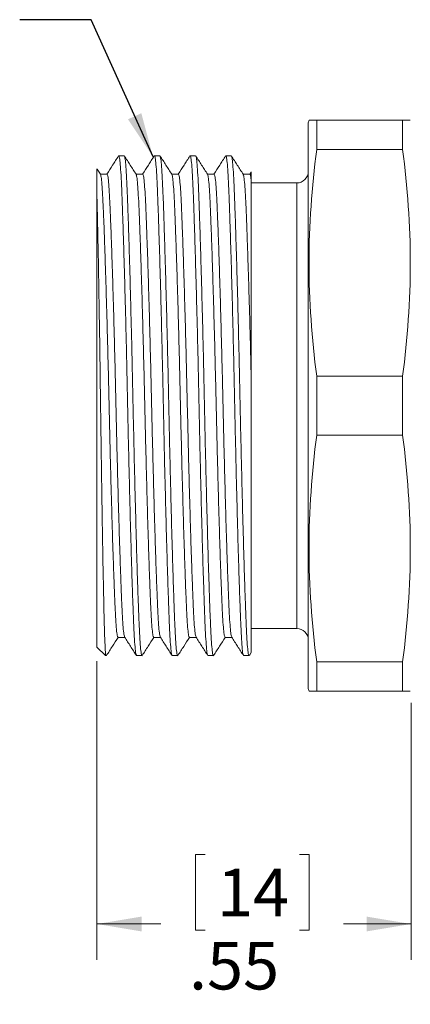
# Model space of a CAD drawing. Units: inches. Extents: x 0.4 to 16.6, y 0.2 to 10.8.
# Drawn here: x 6.7 to 8.1, y 4.7 to 8.1 of the extents above; entities that cross this region are included whole.
import ezdxf

# ---------------------------------------------------------------- set-up
doc = ezdxf.new("R2010")
doc.units = ezdxf.units.IN
doc.header["$MEASUREMENT"] = 0
doc.styles.add('SLDTEXTSTYLE0', font='TXT', dxfattribs={"width": 0.75})
doc.dimstyles.new('SLDDIMSTYLE1', dxfattribs={"dimtxt": 0.166667, "dimasz": 0.156, "dimexe": 0, "dimexo": 0.0625, "dimgap": 0.041667, "dimtad": 0, "dimtih": 1, "dimtoh": 1, "dimlfac": 0.5, "dimrnd": 1e-09, "dimzin": 12, "dimdsep": 46, "dimtxsty": 'SLDTEXTSTYLE0', "dimsah": 1, "dimcen": 0.09, "dimadec": 0, "dimazin": 3, "dimtfac": 1, "dimtofl": 0, "dimtmove": 0, "dimatfit": 3, "dimfxl": 0, "dimfrac": 2, "dimtolj": 1, "dimtzin": 12, "dimarcsym": 0})
doc.dimstyles.new('SLDDIMSTYLE2', dxfattribs={"dimtxt": 0, "dimasz": 0.156, "dimexe": 0, "dimexo": 0.0625, "dimgap": 0, "dimtad": 0, "dimtih": 1, "dimtoh": 1, "dimdec": 0, "dimrnd": 1e-09, "dimzin": 0, "dimdsep": 46, "dimtxsty": 'Standard', "dimsah": 1, "dimcen": 0.09, "dimadec": 0, "dimazin": 0, "dimtfac": 0.156, "dimtdec": 0, "dimtofl": 0, "dimtmove": 0, "dimatfit": 3, "dimfxl": 0, "dimfrac": 2, "dimtolj": 1, "dimtzin": 0, "dimarcsym": 0})

# ---------------------------------------------------------------- blocks, each defined once
blk = doc.blocks.new('*D5')
at = {"color": 7, "linetype": 'Continuous', "lineweight": 0}
for p, q in [((6.9603, 5.8961), (6.9603, 4.8514)), ((8.0603, 5.7511), (8.0603, 4.8514)), ((7.3387, 5.2199), (7.3049, 5.2199)), ((7.3049, 5.2199), (7.3049, 4.9551)), ((7.6694, 5.2199), (7.7032, 5.2199)), ((7.7032, 5.2199), (7.7032, 4.9551)), ((6.9603, 4.9764), (7.1843, 4.9764)), ((8.0603, 4.9764), (7.8238, 4.9764)), ((7.3049, 4.9551), (7.3387, 4.9551)), ((7.7032, 4.9551), (7.6694, 4.9551))]:
    blk.add_line(p, q, dxfattribs=at)
for points in [[(6.9603, 4.9764), (7.1163, 4.9504), (7.1163, 5.0024)], [(8.0603, 4.9764), (7.9043, 5.0024), (7.9043, 4.9504)]]:
    blk.add_solid(points, dxfattribs=at)
at = {"color": 7, "linetype": 'Continuous', "lineweight": 0, "char_height": 0.16667, "attachment_point": 1, "style": 'SLDTEXTSTYLE0'}
for s, insert in [('14', (7.3809, 5.1699, 0.0079)), ('.55', (7.2826, 4.9139, 0.0079))]:
    blk.add_mtext(s, dxfattribs=dict(at, insert=insert))

msp = doc.modelspace()

# ---------------------------------------------------------------- linework, layer by layer
at = {"color": 7, "linetype": 'Continuous', "lineweight": 15}
for p, q in [((7.703, 7.7911), (7.7003, 7.7811)), ((7.7003, 6.7911), (7.7003, 7.7811)), ((7.7298, 7.688), (7.7298, 7.7911)), ((7.7298, 7.7911), (8.0308, 7.7911)), ((8.0308, 7.7911), (8.0308, 7.688)), ((7.7298, 7.688), (8.0308, 7.688)), ((7.0555, 7.6661), (7.0365, 7.6661)), ((7.1805, 7.6661), (7.1615, 7.6661)), ((7.3055, 7.6661), (7.2865, 7.6661)), ((7.4305, 7.6661), (7.4115, 7.6661)), ((6.9722, 7.6017), (6.9606, 7.6198)), ((6.9955, 7.6022), (6.9719, 7.6022)), ((7.1205, 7.6022), (7.0969, 7.6022)), ((7.2455, 7.6022), (7.2219, 7.6022)), ((7.3705, 7.6022), (7.3469, 7.6022)), ((7.4955, 7.6022), (7.4719, 7.6022)), ((7.5003, 7.6104), (7.4951, 7.6022)), ((7.5003, 7.5801), (7.5003, 6.8961)), ((7.6603, 7.5711), (7.5003, 7.5711)), ((6.9603, 5.9461), (6.9603, 7.5191)), ((7.7298, 6.8943), (8.0308, 6.8943)), ((7.7298, 6.688), (7.7298, 6.8943)), ((8.0308, 6.8943), (8.0308, 6.688)), ((7.7003, 5.8011), (7.7003, 6.7911)), ((7.7298, 6.688), (8.0308, 6.688)), ((7.5003, 6.0111), (7.6603, 6.0111)), ((7.034, 5.98), (7.0576, 5.98)), ((7.159, 5.98), (7.1826, 5.98)), ((7.284, 5.98), (7.3076, 5.98)), ((7.409, 5.98), (7.4326, 5.98)), ((6.9603, 5.9461), (6.9903, 5.9161)), ((6.9903, 5.9161), (6.9903, 5.9234)), ((6.9903, 5.9161), (6.993, 5.9161)), ((7.099, 5.9161), (7.118, 5.9161)), ((7.224, 5.9161), (7.243, 5.9161)), ((7.349, 5.9161), (7.368, 5.9161)), ((7.474, 5.9161), (7.493, 5.9161)), ((7.4939, 5.9169), (7.5005, 5.9273)), ((7.7298, 5.7911), (7.7298, 5.8943)), ((7.7298, 5.8943), (8.0308, 5.8943)), ((8.0308, 5.8943), (8.0308, 5.7911)), ((7.7003, 5.8011), (7.703, 5.7911)), ((7.7298, 5.7911), (8.0308, 5.7911))]:
    msp.add_line(p, q, dxfattribs=at)
at = {"color": 8, "linetype": 'Continuous', "lineweight": 15}
for p, q in [((7.6603, 6.7911), (7.6603, 7.5711)), ((7.6603, 6.0111), (7.6603, 6.7911))]:
    msp.add_line(p, q, dxfattribs=at)
at = {"color": 7, "linetype": 'Continuous', "lineweight": 15}
for centre, start, end in [((7.6603, 7.6111), 270, 0), ((7.6603, 5.9711), 0, 90)]:
    msp.add_arc(centre, 0.04, start, end, dxfattribs=at)
for points, knots in [([(7.7041, 7.7911), (7.7037, 7.7911), (7.7023, 7.7911), (7.7102, 7.7911), (7.7233, 7.7911), (7.7298, 7.7911)], [0, 0, 0, 0, 0.1197701, 0.5598595, 1, 1, 1, 1]), ([(8.0308, 7.7911), (8.0373, 7.7911), (8.0502, 7.7911), (8.0582, 7.7911), (8.0568, 7.7911), (8.0565, 7.7911)], [0, 0, 0, 0, 0.435659, 0.871268, 1, 1, 1, 1]), ([(7.0356, 7.6654), (7.0288, 7.6547), (7.0153, 7.6337), (7.0017, 7.6126), (6.9951, 7.6022)], [0, 0, 0, 0, 0.506096, 1, 1, 1, 1]), ([(7.0982, 5.9183), (7.0975, 5.9195), (7.0959, 5.9224), (7.0935, 5.9447), (7.0909, 5.9814), (7.0885, 6.0313), (7.0862, 6.0935), (7.0836, 6.1683), (7.0809, 6.2551), (7.0781, 6.3523), (7.0754, 6.4573), (7.0726, 6.5672), (7.0701, 6.6791), (7.0677, 6.7911), (7.0654, 6.9032), (7.0628, 7.015), (7.0601, 7.1249), (7.0573, 7.2299), (7.0545, 7.3271), (7.0518, 7.414), (7.0492, 7.4887), (7.0469, 7.5509), (7.0445, 7.6007), (7.0419, 7.6381), (7.0392, 7.6602), (7.0371, 7.6688), (7.0359, 7.6647), (7.0356, 7.6637)], [0, 0, 0, 0, 0.030638, 0.072797, 0.114222, 0.154592, 0.194962, 0.236387, 0.278547, 0.321083, 0.36362, 0.405779, 0.447204, 0.487574, 0.527944, 0.569369, 0.611529, 0.654065, 0.696602, 0.738761, 0.780186, 0.820556, 0.860926, 0.902351, 0.944511, 0.987047, 1, 1, 1, 1]), ([(7.0974, 7.6014), (7.0905, 7.6121), (7.0769, 7.6334), (7.0632, 7.6547), (7.0563, 7.6654)], [0, 0, 0, 0, 0.4999904, 1, 1, 1, 1]), ([(7.0563, 7.6637), (7.057, 7.6625), (7.0585, 7.6597), (7.061, 7.6375), (7.0635, 7.6009), (7.0659, 7.5509), (7.0683, 7.4887), (7.0708, 7.414), (7.0735, 7.3271), (7.0763, 7.2299), (7.0791, 7.1249), (7.0818, 7.015), (7.0844, 6.9032), (7.0867, 6.7911), (7.0891, 6.6791), (7.0917, 6.5672), (7.0944, 6.4573), (7.0972, 6.3523), (7.0999, 6.2551), (7.1026, 6.1683), (7.1052, 6.0935), (7.1076, 6.0313), (7.1099, 5.9815), (7.1125, 5.9442), (7.1152, 5.9221), (7.1173, 5.9135), (7.1185, 5.9174), (7.1188, 5.9183)], [0, 0, 0, 0, 0.029566, 0.071811, 0.1133199, 0.1537716, 0.1942234, 0.2357323, 0.2779773, 0.3206001, 0.3632229, 0.4054678, 0.4469768, 0.4874285, 0.5278802, 0.5693892, 0.6116341, 0.6542569, 0.6968797, 0.7391247, 0.7806336, 0.8210853, 0.8615371, 0.903046, 0.945291, 0.9879138, 1, 1, 1, 1]), ([(7.1607, 7.6655), (7.1538, 7.6548), (7.1403, 7.6337), (7.1268, 7.6126), (7.1201, 7.6022)], [0, 0, 0, 0, 0.505256, 1, 1, 1, 1]), ([(7.224, 5.9161), (7.223, 5.9176), (7.2212, 5.9206), (7.2185, 5.9445), (7.2159, 5.9814), (7.2135, 6.0313), (7.2112, 6.0935), (7.2086, 6.1683), (7.2059, 6.2551), (7.2031, 6.3523), (7.2004, 6.4573), (7.1976, 6.5672), (7.1951, 6.6791), (7.1927, 6.7911), (7.1904, 6.9032), (7.1878, 7.015), (7.1851, 7.1249), (7.1823, 7.2299), (7.1795, 7.3271), (7.1768, 7.414), (7.1742, 7.4887), (7.1719, 7.5509), (7.1695, 7.6007), (7.1669, 7.6381), (7.1642, 7.6602), (7.1621, 7.6688), (7.1609, 7.6648), (7.1607, 7.6639)], [0, 0, 0, 0, 0.042077, 0.08378, 0.124757, 0.16469, 0.204624, 0.245601, 0.287304, 0.329381, 0.371458, 0.413161, 0.454138, 0.494071, 0.534005, 0.574982, 0.616685, 0.658762, 0.700839, 0.742542, 0.783519, 0.823452, 0.863386, 0.904363, 0.946066, 0.988143, 1, 1, 1, 1]), ([(7.1805, 7.6661), (7.1814, 7.6646), (7.1833, 7.6616), (7.186, 7.6377), (7.1885, 7.6008), (7.1909, 7.5509), (7.1933, 7.4887), (7.1958, 7.414), (7.1985, 7.3271), (7.2013, 7.2299), (7.2041, 7.1249), (7.2068, 7.015), (7.2094, 6.9032), (7.2117, 6.7911), (7.2141, 6.6791), (7.2167, 6.5672), (7.2194, 6.4573), (7.2222, 6.3523), (7.2249, 6.2551), (7.2276, 6.1683), (7.2302, 6.0935), (7.2326, 6.0313), (7.2349, 5.9815), (7.2375, 5.9442), (7.2402, 5.9221), (7.2423, 5.9135), (7.2434, 5.9173), (7.2437, 5.918)], [0, 0, 0, 0, 0.042142, 0.08391, 0.12495, 0.164945, 0.204941, 0.245981, 0.287749, 0.329891, 0.372032, 0.413801, 0.454841, 0.494836, 0.534831, 0.575872, 0.61764, 0.659781, 0.701923, 0.743691, 0.784732, 0.824727, 0.864722, 0.905762, 0.94753, 0.989672, 1, 1, 1, 1]), ([(7.2223, 7.6016), (7.2154, 7.6123), (7.2018, 7.6336), (7.1881, 7.6549), (7.1812, 7.6655)], [0, 0, 0, 0, 0.4999964, 1, 1, 1, 1]), ([(7.2857, 7.6655), (7.2788, 7.6548), (7.2653, 7.6337), (7.2518, 7.6126), (7.2451, 7.6022)], [0, 0, 0, 0, 0.5053233, 1, 1, 1, 1]), ([(7.349, 5.9161), (7.348, 5.9176), (7.3462, 5.9206), (7.3435, 5.9445), (7.3409, 5.9814), (7.3385, 6.0313), (7.3362, 6.0935), (7.3336, 6.1683), (7.3309, 6.2551), (7.3281, 6.3523), (7.3254, 6.4573), (7.3226, 6.5672), (7.3201, 6.6791), (7.3177, 6.7911), (7.3154, 6.9032), (7.3128, 7.015), (7.3101, 7.1249), (7.3073, 7.2299), (7.3045, 7.3271), (7.3018, 7.414), (7.2992, 7.4887), (7.2969, 7.5509), (7.2945, 7.6007), (7.2919, 7.6381), (7.2892, 7.6602), (7.2871, 7.6688), (7.2859, 7.6648), (7.2857, 7.6639)], [0, 0, 0, 0, 0.042074, 0.083775, 0.124749, 0.16468, 0.204611, 0.245585, 0.287286, 0.32936, 0.371434, 0.413135, 0.454109, 0.49404, 0.533971, 0.574945, 0.616646, 0.65872, 0.700794, 0.742495, 0.78347, 0.8234, 0.863331, 0.904306, 0.946007, 0.988081, 1, 1, 1, 1]), ([(7.3473, 7.6016), (7.3404, 7.6122), (7.3268, 7.6336), (7.3131, 7.6549), (7.3062, 7.6655)], [0, 0, 0, 0, 0.499992, 1, 1, 1, 1]), ([(7.3062, 7.664), (7.3069, 7.6628), (7.3085, 7.6599), (7.311, 7.6375), (7.3135, 7.6009), (7.3159, 7.5509), (7.3183, 7.4887), (7.3208, 7.414), (7.3235, 7.3271), (7.3263, 7.2299), (7.3291, 7.1249), (7.3318, 7.015), (7.3344, 6.9032), (7.3367, 6.7911), (7.3391, 6.6791), (7.3417, 6.5672), (7.3444, 6.4573), (7.3472, 6.3523), (7.3499, 6.2551), (7.3526, 6.1683), (7.3552, 6.0935), (7.3576, 6.0313), (7.3599, 5.9815), (7.3625, 5.9442), (7.3652, 5.922), (7.3673, 5.9134), (7.3685, 5.9175), (7.3688, 5.9185)], [0, 0, 0, 0, 0.031033, 0.073175, 0.114582, 0.154934, 0.195287, 0.236694, 0.278835, 0.321354, 0.363872, 0.406013, 0.44742, 0.487773, 0.528125, 0.569532, 0.611674, 0.654192, 0.69671, 0.738852, 0.780259, 0.820611, 0.860964, 0.902371, 0.944512, 0.98703, 1, 1, 1, 1]), ([(7.4107, 7.6655), (7.4038, 7.6548), (7.3903, 7.6337), (7.3768, 7.6126), (7.3701, 7.6022)], [0, 0, 0, 0, 0.505252, 1, 1, 1, 1]), ([(7.4732, 5.9183), (7.4725, 5.9195), (7.4709, 5.9224), (7.4685, 5.9447), (7.4659, 5.9814), (7.4635, 6.0313), (7.4612, 6.0935), (7.4586, 6.1683), (7.4559, 6.2551), (7.4531, 6.3523), (7.4504, 6.4573), (7.4476, 6.5672), (7.4451, 6.6791), (7.4427, 6.7911), (7.4404, 6.9032), (7.4378, 7.015), (7.4351, 7.1249), (7.4323, 7.2299), (7.4295, 7.3271), (7.4268, 7.414), (7.4242, 7.4887), (7.4219, 7.5509), (7.4195, 7.6007), (7.4169, 7.6381), (7.4142, 7.6602), (7.4121, 7.6688), (7.4109, 7.6648), (7.4107, 7.6639)], [0, 0, 0, 0, 0.030712, 0.072912, 0.114377, 0.154785, 0.195194, 0.236659, 0.278859, 0.321436, 0.364013, 0.406213, 0.447678, 0.488086, 0.528495, 0.56996, 0.61216, 0.654737, 0.697314, 0.739514, 0.780979, 0.821388, 0.861796, 0.903261, 0.945461, 0.988038, 1, 1, 1, 1]), ([(7.4723, 7.6015), (7.4655, 7.6122), (7.4518, 7.6335), (7.4381, 7.6548), (7.4313, 7.6655)], [0, 0, 0, 0, 0.49999, 1, 1, 1, 1]), ([(7.4313, 7.6639), (7.4319, 7.6627), (7.4335, 7.6598), (7.436, 7.6375), (7.4385, 7.6009), (7.4409, 7.5509), (7.4433, 7.4887), (7.4458, 7.414), (7.4485, 7.3271), (7.4513, 7.2299), (7.4541, 7.1249), (7.4568, 7.015), (7.4594, 6.9032), (7.4617, 6.7911), (7.4641, 6.6791), (7.4667, 6.5672), (7.4694, 6.4573), (7.4722, 6.3523), (7.4749, 6.2551), (7.4776, 6.1683), (7.4802, 6.0935), (7.4826, 6.0313), (7.4849, 5.9815), (7.4875, 5.9442), (7.4902, 5.9219), (7.4924, 5.9137), (7.4936, 5.9175), (7.4939, 5.9184)], [0, 0, 0, 0, 0.030444, 0.07258, 0.113982, 0.15433, 0.194677, 0.236079, 0.278216, 0.320729, 0.363242, 0.405378, 0.44678, 0.487128, 0.527475, 0.568878, 0.611014, 0.653527, 0.69604, 0.738176, 0.779578, 0.819926, 0.860274, 0.901676, 0.943812, 0.986325, 1, 1, 1, 1]), ([(6.9603, 7.5191), (6.9603, 7.5247), (6.9603, 7.5415), (6.9603, 7.5653), (6.9603, 7.5885), (6.9603, 7.6058), (6.9603, 7.6162), (6.9603, 7.6207), (6.9603, 7.6198), (6.9603, 7.6196)], [0, 0, 0, 0, 0.087502, 0.25839, 0.429279, 0.605512, 0.781746, 0.946749, 1, 1, 1, 1]), ([(6.9722, 7.6003), (6.9729, 7.5991), (6.9745, 7.5965), (6.977, 7.5757), (6.9795, 7.5417), (6.9819, 7.4954), (6.9843, 7.4378), (6.9868, 7.3685), (6.9895, 7.2879), (6.9923, 7.1979), (6.9951, 7.1006), (6.9978, 6.9987), (7.0004, 6.895), (7.0027, 6.7911), (7.0051, 6.6872), (7.0077, 6.5836), (7.0104, 6.4817), (7.0131, 6.3844), (7.0159, 6.2943), (7.0186, 6.2138), (7.0212, 6.1445), (7.0236, 6.0868), (7.0259, 6.0405), (7.0285, 6.0064), (7.0312, 5.9842), (7.033, 5.9814), (7.034, 5.98)], [0, 0, 0, 0, 0.031621, 0.074308, 0.116251, 0.157126, 0.198001, 0.239945, 0.282632, 0.325701, 0.36877, 0.411458, 0.453401, 0.494276, 0.535151, 0.577094, 0.619781, 0.662851, 0.70592, 0.748607, 0.79055, 0.831425, 0.8723, 0.914244, 0.956931, 1, 1, 1, 1]), ([(6.9955, 7.6022), (6.9964, 7.6008), (6.9983, 7.598), (7.001, 7.5758), (7.0035, 7.5417), (7.0059, 7.4954), (7.0082, 7.4378), (7.0108, 7.3685), (7.0135, 7.2879), (7.0163, 7.1979), (7.0191, 7.1006), (7.0218, 6.9987), (7.0244, 6.895), (7.0267, 6.7911), (7.0291, 6.6872), (7.0317, 6.5836), (7.0344, 6.4817), (7.0371, 6.3844), (7.0399, 6.2943), (7.0426, 6.2138), (7.0452, 6.1445), (7.0476, 6.0868), (7.0499, 6.0405), (7.0525, 6.0066), (7.0549, 5.9861), (7.0564, 5.9835), (7.0571, 5.9824)], [0, 0, 0, 0, 0.043178, 0.085973, 0.128023, 0.169001, 0.209979, 0.252029, 0.294824, 0.338002, 0.38118, 0.423975, 0.466025, 0.507003, 0.547981, 0.590031, 0.632826, 0.676004, 0.719182, 0.761977, 0.804026, 0.845005, 0.885983, 0.928032, 0.970828, 1, 1, 1, 1]), ([(7.0974, 7.5998), (7.098, 7.5988), (7.0996, 7.5961), (7.102, 7.5757), (7.1045, 7.5417), (7.1069, 7.4954), (7.1093, 7.4378), (7.1118, 7.3685), (7.1145, 7.2879), (7.1173, 7.1979), (7.1201, 7.1006), (7.1228, 6.9987), (7.1254, 6.895), (7.1277, 6.7911), (7.1301, 6.6872), (7.1327, 6.5836), (7.1354, 6.4817), (7.1381, 6.3844), (7.1409, 6.2943), (7.1436, 6.2138), (7.1462, 6.1445), (7.1486, 6.0868), (7.1509, 6.0405), (7.1535, 6.0064), (7.1562, 5.9842), (7.158, 5.9814), (7.159, 5.98)], [0, 0, 0, 0, 0.029074, 0.071874, 0.113927, 0.15491, 0.195892, 0.237946, 0.280745, 0.323928, 0.36711, 0.40991, 0.451963, 0.492946, 0.533928, 0.575982, 0.618782, 0.661964, 0.705146, 0.747946, 0.79, 0.830982, 0.871964, 0.914018, 0.956818, 1, 1, 1, 1]), ([(7.1205, 7.6022), (7.1214, 7.6008), (7.1233, 7.598), (7.126, 7.5758), (7.1285, 7.5417), (7.1309, 7.4954), (7.1332, 7.4378), (7.1358, 7.3685), (7.1385, 7.2879), (7.1413, 7.1979), (7.1441, 7.1006), (7.1468, 6.9987), (7.1494, 6.895), (7.1517, 6.7911), (7.1541, 6.6872), (7.1567, 6.5836), (7.1594, 6.4817), (7.1621, 6.3844), (7.1649, 6.2943), (7.1676, 6.2138), (7.1702, 6.1445), (7.1726, 6.0868), (7.1749, 6.0405), (7.1775, 6.0065), (7.1799, 5.986), (7.1815, 5.9833), (7.1821, 5.9822)], [0, 0, 0, 0, 0.043139, 0.085896, 0.127908, 0.16885, 0.209791, 0.251803, 0.29456, 0.337699, 0.380838, 0.423595, 0.465607, 0.506549, 0.54749, 0.589502, 0.632259, 0.675398, 0.718537, 0.761294, 0.803306, 0.844248, 0.885189, 0.927201, 0.969958, 1, 1, 1, 1]), ([(7.2223, 7.6001), (7.2229, 7.599), (7.2245, 7.5964), (7.227, 7.5757), (7.2295, 7.5417), (7.2319, 7.4954), (7.2343, 7.4378), (7.2368, 7.3685), (7.2395, 7.2879), (7.2423, 7.1979), (7.2451, 7.1006), (7.2478, 6.9987), (7.2504, 6.895), (7.2527, 6.7911), (7.2551, 6.6872), (7.2577, 6.5836), (7.2604, 6.4817), (7.2631, 6.3844), (7.2659, 6.2943), (7.2686, 6.2138), (7.2712, 6.1445), (7.2736, 6.0868), (7.2759, 6.0405), (7.2785, 6.0064), (7.2812, 5.9842), (7.283, 5.9814), (7.284, 5.98)], [0, 0, 0, 0, 0.030867, 0.073587, 0.115563, 0.15647, 0.197377, 0.239353, 0.282073, 0.325176, 0.368279, 0.410999, 0.452975, 0.493882, 0.534789, 0.576765, 0.619485, 0.662588, 0.705691, 0.748411, 0.790387, 0.831294, 0.872201, 0.914177, 0.956897, 1, 1, 1, 1]), ([(7.2455, 7.6022), (7.2464, 7.6008), (7.2483, 7.598), (7.251, 7.5758), (7.2535, 7.5417), (7.2559, 7.4954), (7.2582, 7.4378), (7.2608, 7.3685), (7.2635, 7.2879), (7.2663, 7.1979), (7.2691, 7.1006), (7.2718, 6.9987), (7.2744, 6.895), (7.2767, 6.7911), (7.2791, 6.6872), (7.2817, 6.5836), (7.2844, 6.4817), (7.2871, 6.3844), (7.2899, 6.2943), (7.2926, 6.2138), (7.2952, 6.1445), (7.2976, 6.0868), (7.2999, 6.0405), (7.3025, 6.0065), (7.3049, 5.986), (7.3065, 5.9833), (7.3071, 5.9822)], [0, 0, 0, 0, 0.043139, 0.085895, 0.127907, 0.168848, 0.209789, 0.251801, 0.294557, 0.337696, 0.380835, 0.423592, 0.465603, 0.506544, 0.547485, 0.589497, 0.632253, 0.675392, 0.718531, 0.761288, 0.803299, 0.84424, 0.885182, 0.927193, 0.96995, 1, 1, 1, 1]), ([(7.3473, 7.6001), (7.3479, 7.599), (7.3495, 7.5963), (7.352, 7.5757), (7.3545, 7.5417), (7.3569, 7.4954), (7.3593, 7.4378), (7.3618, 7.3685), (7.3645, 7.2879), (7.3673, 7.1979), (7.3701, 7.1006), (7.3728, 6.9987), (7.3754, 6.895), (7.3777, 6.7911), (7.3801, 6.6872), (7.3827, 6.5836), (7.3854, 6.4817), (7.3881, 6.3844), (7.3909, 6.2943), (7.3936, 6.2138), (7.3962, 6.1445), (7.3986, 6.0868), (7.4009, 6.0405), (7.4035, 6.0064), (7.4062, 5.9842), (7.408, 5.9814), (7.409, 5.98)], [0, 0, 0, 0, 0.030653, 0.073383, 0.115368, 0.156284, 0.1972, 0.239185, 0.281915, 0.325027, 0.368139, 0.410869, 0.452854, 0.49377, 0.534686, 0.576671, 0.619401, 0.662514, 0.705626, 0.748356, 0.790341, 0.831257, 0.872173, 0.914158, 0.956888, 1, 1, 1, 1]), ([(7.3705, 7.6022), (7.3714, 7.6008), (7.3733, 7.598), (7.376, 7.5758), (7.3785, 7.5417), (7.3809, 7.4954), (7.3832, 7.4378), (7.3858, 7.3685), (7.3885, 7.2879), (7.3913, 7.1979), (7.3941, 7.1006), (7.3968, 6.9987), (7.3994, 6.895), (7.4017, 6.7911), (7.4041, 6.6872), (7.4067, 6.5836), (7.4094, 6.4817), (7.4121, 6.3844), (7.4149, 6.2943), (7.4176, 6.2138), (7.4202, 6.1445), (7.4226, 6.0868), (7.4249, 6.0405), (7.4275, 6.0065), (7.4299, 5.9859), (7.4315, 5.9833), (7.4321, 5.9822)], [0, 0, 0, 0, 0.043132, 0.085882, 0.127887, 0.168822, 0.209757, 0.251761, 0.294511, 0.337643, 0.380776, 0.423525, 0.46553, 0.506465, 0.5474, 0.589405, 0.632155, 0.675287, 0.718419, 0.761169, 0.803174, 0.844109, 0.885043, 0.927048, 0.969798, 1, 1, 1, 1]), ([(7.4723, 7.6), (7.473, 7.5989), (7.4745, 7.5963), (7.477, 7.5757), (7.4795, 7.5417), (7.4819, 7.4954), (7.4843, 7.4378), (7.4868, 7.3686), (7.4895, 7.2883), (7.4923, 7.1987), (7.495, 7.1018), (7.4978, 7.0005), (7.4995, 6.9307), (7.5003, 6.8961)], [0, 0, 0, 0, 0.066436, 0.161122, 0.254157, 0.344822, 0.435487, 0.528523, 0.622795, 0.717911, 0.813034, 0.907328, 1, 1, 1, 1]), ([(7.5003, 7.6104), (7.5003, 7.6104), (7.5003, 7.612), (7.5003, 7.6053), (7.5003, 7.5886), (7.5003, 7.5801)], [0, 0, 0, 0, 0.0006223, 0.4956575, 1, 1, 1, 1]), ([(6.9903, 5.9234), (6.9897, 5.9298), (6.989, 5.9395), (6.9878, 5.9656), (6.9872, 5.982), (6.986, 6.0204), (6.9854, 6.0425), (6.9843, 6.0926), (6.9837, 6.1209), (6.9824, 6.1818), (6.9818, 6.2145), (6.9808, 6.2669), (6.9805, 6.2849), (6.9799, 6.3221), (6.9795, 6.3413), (6.9786, 6.3997), (6.9779, 6.44), (6.9766, 6.5229), (6.976, 6.5657), (6.9747, 6.6535), (6.9741, 6.6975), (6.973, 6.7858), (6.9724, 6.8301), (6.9715, 6.8966), (6.9712, 6.9189), (6.9706, 6.9625), (6.9703, 6.9841), (6.9693, 7.0481), (6.9687, 7.0897), (6.9677, 7.1505), (6.9673, 7.1706), (6.9667, 7.2097), (6.9663, 7.2288), (6.9654, 7.2843), (6.9647, 7.3192), (6.9634, 7.385), (6.9627, 7.4159), (6.9615, 7.4717), (6.9609, 7.4968), (6.9603, 7.5191)], [0, 0, 0, 0, 0.0625, 0.0625, 0.125, 0.125, 0.1875, 0.1875, 0.25, 0.25, 0.3125, 0.3125, 0.34375, 0.34375, 0.375, 0.375, 0.4375, 0.4375, 0.5, 0.5, 0.5625, 0.5625, 0.625, 0.625, 0.65625, 0.65625, 0.6875, 0.6875, 0.75, 0.75, 0.78125, 0.78125, 0.8125, 0.8125, 0.875, 0.875, 0.9375, 0.9375, 1, 1, 1, 1]), ([(7.5003, 6.8961), (7.5003, 6.8663), (7.5003, 6.8065), (7.5003, 6.723), (7.5003, 6.6469), (7.5003, 6.5783), (7.5003, 6.5103), (7.5003, 6.4441), (7.5003, 6.3809), (7.5003, 6.3202), (7.5003, 6.2622), (7.5003, 6.2078), (7.5003, 6.1578), (7.5003, 6.1121), (7.5003, 6.0706), (7.5003, 6.0339), (7.5003, 6.0026), (7.5003, 5.9763), (7.5003, 5.9552), (7.5003, 5.9395), (7.5003, 5.9302), (7.5003, 5.9262), (7.5003, 5.9273), (7.5003, 5.9275)], [0, 0, 0, 0, 0.061474, 0.123727, 0.170957, 0.218188, 0.26679, 0.315393, 0.362621, 0.409849, 0.458449, 0.507049, 0.554273, 0.601496, 0.650084, 0.698675, 0.746181, 0.793687, 0.842482, 0.891277, 0.940356, 0.989434, 1, 1, 1, 1]), ([(6.9938, 5.9167), (7.0006, 5.9274), (7.0141, 5.9485), (7.0277, 5.9696), (7.0344, 5.98)], [0, 0, 0, 0, 0.505032, 1, 1, 1, 1]), ([(7.0571, 5.9808), (7.0639, 5.9701), (7.0776, 5.9488), (7.0913, 5.9274), (7.0982, 5.9167)], [0, 0, 0, 0, 0.499955, 1, 1, 1, 1]), ([(7.1188, 5.9167), (7.1256, 5.9274), (7.1392, 5.9485), (7.1527, 5.9696), (7.1594, 5.98)], [0, 0, 0, 0, 0.505336, 1, 1, 1, 1]), ([(7.1821, 5.9807), (7.189, 5.97), (7.2027, 5.9487), (7.2163, 5.9274), (7.2232, 5.9167)], [0, 0, 0, 0, 0.49999, 1, 1, 1, 1]), ([(7.2437, 5.9166), (7.2505, 5.9272), (7.2641, 5.9484), (7.2777, 5.9695), (7.2844, 5.98)], [0, 0, 0, 0, 0.504055, 1, 1, 1, 1]), ([(7.3071, 5.9807), (7.314, 5.97), (7.3277, 5.9487), (7.3413, 5.9274), (7.3482, 5.9167)], [0, 0, 0, 0, 0.49999, 1, 1, 1, 1]), ([(7.3688, 5.9168), (7.3757, 5.9275), (7.3892, 5.9486), (7.4027, 5.9696), (7.4094, 5.98)], [0, 0, 0, 0, 0.506097, 1, 1, 1, 1]), ([(7.4321, 5.9807), (7.439, 5.97), (7.4527, 5.9487), (7.4663, 5.9274), (7.4732, 5.9167)], [0, 0, 0, 0, 0.4999897, 1, 1, 1, 1]), ([(6.9903, 5.9234), (6.9912, 5.919), (6.9923, 5.9135), (6.9935, 5.9174), (6.9938, 5.9183)], [0, 0, 0, 0, 0.7770043, 1, 1, 1, 1]), ([(7.7298, 5.7911), (7.7233, 5.7911), (7.7104, 5.7911), (7.7024, 5.7911), (7.7038, 5.7911), (7.7041, 5.7911)], [0, 0, 0, 0, 0.435659, 0.871268, 1, 1, 1, 1]), ([(8.0565, 5.7911), (8.0569, 5.7911), (8.0583, 5.7911), (8.0504, 5.7911), (8.0374, 5.7911), (8.0308, 5.7911)], [0, 0, 0, 0, 0.1197701, 0.5598595, 1, 1, 1, 1])]:
    msp.add_open_spline(points, degree=3, knots=knots, dxfattribs=at)
for points in [[(7.7298, 7.688), (7.7127, 7.5557), (7.6932, 7.2911), (7.7127, 7.0265), (7.7298, 6.8943)], [(8.0308, 6.8943), (8.0479, 7.0265), (8.0674, 7.2911), (8.0479, 7.5557), (8.0308, 7.688)], [(7.4955, 7.6022), (7.4971, 7.6022), (7.4987, 7.5946), (7.5003, 7.5801)], [(7.7298, 6.688), (7.7127, 6.5557), (7.6932, 6.2911), (7.7127, 6.0265), (7.7298, 5.8943)], [(8.0308, 5.8943), (8.0479, 6.0265), (8.0674, 6.2911), (8.0479, 6.5557), (8.0308, 6.688)]]:
    msp.add_open_spline(points, degree=3, dxfattribs=at)

# ---------------------------------------------------------------- dimensions: what is measured, and where the dimension line sits
at = {"color": 7, "linetype": 'Continuous', "lineweight": 0}
dim = msp.add_linear_dim(base=(8.0603, 4.9764), p1=(6.9603, 5.9461), p2=(8.0603, 5.8011), dimstyle='SLDDIMSTYLE1', dxfattribs=at)
dim.commit()
dim.dimension.update_dxf_attribs({"geometry": '*D5', "text_midpoint": (7.5041, 4.9764), "dimtype": 160})

# ---------------------------------------------------------------- leaders
msp.add_leader([(7.1565, 7.6623), (6.9396, 8.1427), (6.6896, 8.1427)], dimstyle='SLDDIMSTYLE2', dxfattribs=at)

doc.saveas('drawing.dxf')
